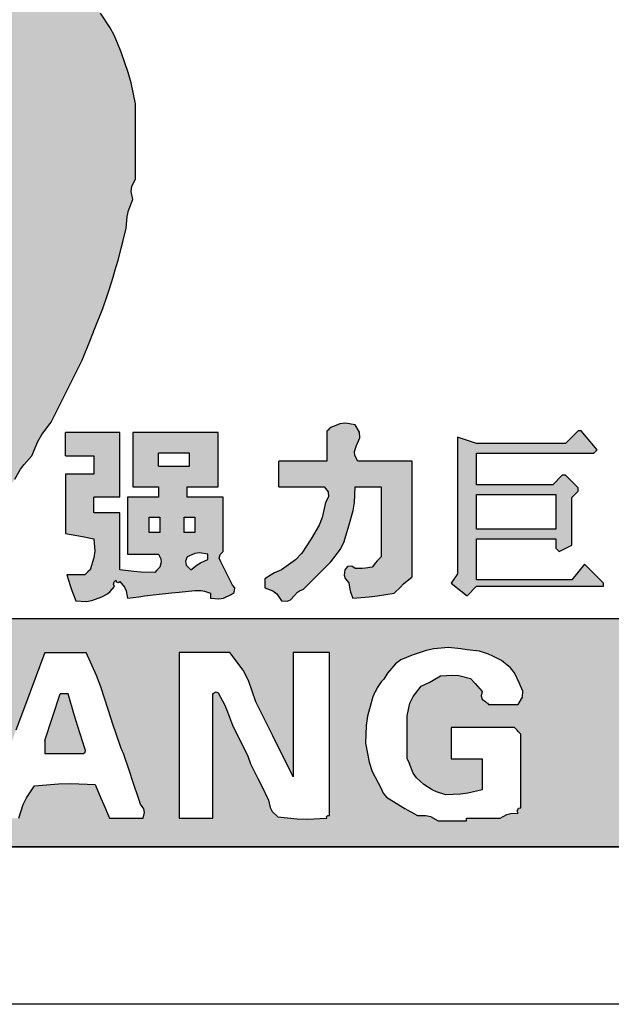
# Model space of a CAD drawing. Units: millimetres. Extents: x 966 to 1465, y -67 to 286.
# Drawn here: x 1439 to 1448, y 113 to 128 of the extents above; entities that cross this region are included whole.
import ezdxf

# ---------------------------------------------------------------- set-up
doc = ezdxf.new("R2010")
doc.units = ezdxf.units.MM
doc.header["$LTSCALE"] = 16.335
doc.linetypes.add('SOLID', pattern=[0])
doc.layers.get('0').update_dxf_attribs({"linetype": 'CONTINUOUS'})
doc.layers.add('epin', color=13, linetype='CONTINUOUS', lineweight=9)

# ---------------------------------------------------------------- blocks, each defined once
blk = doc.blocks.new('C')
blk.add_hatch(color=30).paths.add_polyline_path([(532.616, 1213.475), (532.554, 1213.699), (532.399, 1214.132), (532.257, 1214.481), (532.166, 1214.65), (531.956, 1214.963), (531.723, 1215.196), (531.607, 1215.312), (531.374, 1215.545), (530.929, 1215.859), (530.674, 1215.987), (530.156, 1216.154), (529.981, 1216.197), (529.891, 1216.214), (528.489, 1216.393, 0.01379), (527.548, 1216.104), (527.342, 1216.025), (527.209, 1215.975), (526.943, 1215.877), (526.108, 1215.562), (525.701, 1215.358), (524.948, 1214.88), (524.897, 1214.855), (524.782, 1214.797), (524.209, 1214.338), (523.921, 1214.111), (523.342, 1213.661), (522.954, 1213.273), (522.76, 1213.079), (522.372, 1212.692), (522.336, 1212.596), (522.262, 1212.525), (521.728, 1211.944), (521.482, 1211.63), (521.043, 1210.974), (520.939, 1210.853), (520.894, 1210.784), (520.821, 1210.642), (520.718, 1210.52), (520.672, 1210.452), (520.6, 1210.31), (520.496, 1210.188), (520.45, 1210.12), (520.378, 1209.977), (520.144, 1209.602), (520.028, 1209.413), (519.796, 1209.036, 0.059895), (519.583, 1208.637), (519.492, 1208.482), (520.19, 1209.18), (520.317, 1209.307), (520.572, 1209.562), (521.534, 1210.373), (522.015, 1210.778), (522.982, 1211.584), (523.286, 1211.766), (523.429, 1211.881), (523.674, 1212.138), (523.747, 1212.125), (523.807, 1212.155), (523.84, 1212.221), (524.017, 1212.308), (524.102, 1212.374), (524.228, 1212.525), (524.423, 1212.583), (524.521, 1212.638), (524.671, 1212.775), (525.167, 1213.103), (525.441, 1213.24), (526.001, 1213.44), (526.134, 1213.484), (526.2, 1213.506), (526.333, 1213.55), (526.599, 1213.617), (526.732, 1213.65), (526.998, 1213.716), (527.289, 1213.75), (527.435, 1213.778), (527.718, 1213.855), (527.962, 1213.855), (528.084, 1213.855), (528.327, 1213.855), (528.669, 1213.779), (528.839, 1213.722), (529.158, 1213.578), (529.26, 1213.499), (529.317, 1213.465), (529.435, 1213.412), (529.589, 1213.145), (529.667, 1213.012), (529.823, 1212.747), (529.816, 1212.521), (529.841, 1212.399), (529.934, 1212.193), (529.934, 1211.949), (529.934, 1211.827), (529.934, 1211.584), (529.816, 1211.007), (529.755, 1210.719), (529.629, 1210.143), (529.541, 1209.878), (529.496, 1209.745), (529.408, 1209.479), (529.273, 1209.147), (529.207, 1208.981), (529.075, 1208.648), (528.854, 1208.205), (528.743, 1207.983), (528.521, 1207.54), (528.324, 1207.228), (528.225, 1207.073), (528.023, 1206.764), (527.712, 1206.284), (527.545, 1206.051), (527.192, 1205.601), (526.662, 1204.836), (526.372, 1204.467), (525.752, 1203.773), (525.313, 1203.237), (525.091, 1202.972), (524.644, 1202.443), (523.901, 1201.701), (523.53, 1201.33), (522.788, 1200.588), (522.693, 1200.521, -0.08282), (522.455, 1200.255), (522.256, 1200.056), (522.156, 1199.956), (521.957, 1199.757), (521.913, 1199.735), (521.846, 1199.701), (521.647, 1199.502), (521.547, 1199.402), (521.348, 1199.203), (521.158, 1199.06), (521.064, 1198.988), (520.877, 1198.843), (520.2, 1198.237), (519.836, 1197.957), (518.879, 1197.328, 0.007626), (520.517, 1197.125), (521.514, 1197.125), (522.573, 1197.99), (523.212, 1198.406), (523.446, 1198.573), (523.896, 1198.926), (524.846, 1199.603), (525.303, 1199.971), (526.167, 1200.754), (526.237, 1200.828), (526.333, 1200.865), (526.555, 1201.086), (526.666, 1201.197), (526.887, 1201.419), (527.173, 1201.654), (527.317, 1201.77), (527.607, 1202), (527.642, 1202.045), (527.692, 1202.122), (527.779, 1202.255), (528.089, 1202.565), (528.233, 1202.709), (528.521, 1202.997), (529.019, 1203.585), (529.268, 1203.879), (529.768, 1204.465), (529.882, 1204.693), (529.957, 1204.802), (530.128, 1204.992), (530.247, 1205.207), (530.321, 1205.309), (530.488, 1205.49), (530.614, 1205.798), (530.7, 1205.947), (530.903, 1206.21), (531.169, 1206.742), (531.302, 1207.008), (531.568, 1207.54), (531.743, 1207.984), (531.832, 1208.205), (532.011, 1208.648), (532.1, 1208.914), (532.144, 1209.047), (532.233, 1209.312), (532.27, 1209.47), (532.292, 1209.547), (532.344, 1209.7), (532.41, 1209.966), (532.443, 1210.099), (532.51, 1210.365), (532.532, 1210.614), (532.561, 1210.74), (532.648, 1210.974), (532.613, 1211.15), (532.626, 1211.256), (532.704, 1211.418), (532.704, 1212.06), (532.704, 1212.381), (532.704, 1213.024)])
h = blk.add_hatch(color=160)
h.paths.add_polyline_path([(534.587, 1204.604), (534.244, 1204.604), (534.1, 1204.604), (533.812, 1204.604), (533.812, 1204.825), (534.089, 1204.825), (534.199, 1204.825), (534.476, 1204.825), (534.476, 1205.302), (534.476, 1205.512), (534.476, 1205.989), (533.712, 1205.989), (533.357, 1205.989), (532.648, 1205.989), (532.648, 1205.523), (532.648, 1205.291), (532.648, 1204.825), (532.87, 1204.825), (532.981, 1204.825), (533.202, 1204.825), (533.202, 1204.604), (532.936, 1204.604), (532.803, 1204.604), (532.538, 1204.604), (532.538, 1204.116), (532.538, 1203.873), (532.538, 1203.385), (532.803, 1203.385), (532.936, 1203.385), (533.202, 1203.385), (533.248, 1203.284), (533.255, 1203.217), (533.23, 1203.108), (533.186, 1203.064), (533.164, 1203.042), (533.119, 1202.997), (532.819, 1203.002), (532.669, 1203.013), (532.371, 1203.053), (532.371, 1203.54), (532.371, 1203.784), (532.371, 1204.271), (532.15, 1204.271), (532.039, 1204.271), (531.817, 1204.271), (531.817, 1204.604), (532.371, 1204.604), (532.371, 1204.715), (532.371, 1205.136), (532.371, 1205.346), (532.371, 1205.989), (531.884, 1205.989), (531.64, 1205.989), (531.208, 1205.989), (531.208, 1205.49), (531.452, 1205.49), (531.574, 1205.49), (531.817, 1205.49), (531.817, 1205.335), (531.817, 1205.257), (531.817, 1205.102), (531.208, 1205.102), (531.208, 1204.493), (531.208, 1204.271), (531.208, 1203.828), (531.452, 1203.784), (531.574, 1203.762), (531.817, 1203.717), (531.837, 1203.45), (531.819, 1203.307), (531.734, 1203.053), (531.69, 1203.008), (531.668, 1202.986), (531.624, 1202.942), (531.468, 1202.942), (531.391, 1202.942), (531.236, 1202.942), (531.306, 1202.718), (531.345, 1202.607), (531.43, 1202.388), (531.653, 1202.375), (531.774, 1202.393), (531.984, 1202.471), (532.109, 1202.538), (532.168, 1202.585), (532.261, 1202.693), (532.239, 1202.745), (532.248, 1202.791), (532.288, 1202.831), (532.297, 1202.797), (532.344, 1202.781), (532.371, 1202.803), (532.47, 1202.679), (532.507, 1202.599), (532.538, 1202.443), (532.781, 1202.476), (532.903, 1202.493), (533.147, 1202.526), (533.479, 1202.56), (533.645, 1202.576), (533.978, 1202.61), (534.113, 1202.606), (534.182, 1202.594), (534.31, 1202.554), (534.31, 1202.51), (534.31, 1202.488), (534.31, 1202.443), (534.49, 1202.428), (534.591, 1202.447), (534.753, 1202.526), (534.822, 1202.565), (534.836, 1202.664), (534.781, 1202.72), (534.681, 1202.92), (534.632, 1203.019), (534.532, 1203.219), (534.497, 1203.303), (534.517, 1203.382), (534.587, 1203.441), (534.587, 1203.884), (534.587, 1204.105)])
h.paths.add_polyline_path([(533.978, 1204.181), (533.978, 1203.849), (533.752, 1203.849), (533.752, 1204.181)], flags=16)
h.paths.add_polyline_path([(534.255, 1203.385), (534.255, 1203.341), (534.255, 1203.319), (534.255, 1203.274), (534.102, 1203.201), (534.029, 1203.156), (533.895, 1203.053), (533.794, 1203.152), (533.775, 1203.234), (533.812, 1203.33), (533.975, 1203.401), (534.079, 1203.414)], flags=16)
h.paths.add_polyline_path([(533.226, 1204.181), (533.226, 1203.849), (533.001, 1203.849), (533.001, 1204.181)], flags=16)
h.paths.add_polyline_path([(533.867, 1205.269), (533.601, 1205.269), (533.468, 1205.269), (533.202, 1205.269), (533.202, 1205.546), (533.485, 1205.546), (533.585, 1205.546), (533.867, 1205.546)], flags=16)
h.paths.add_polyline_path([(538.631, 1205.379), (538.099, 1205.379), (537.889, 1205.379), (537.468, 1205.379), (537.402, 1205.496), (537.395, 1205.586), (537.44, 1205.712), (537.508, 1205.876), (537.5, 1206), (537.412, 1206.155), (537.204, 1206.19), (537.083, 1206.178), (536.886, 1206.1), (536.853, 1206.066), (536.836, 1206.05), (536.803, 1206.016), (536.803, 1205.762), (536.803, 1205.634), (536.803, 1205.379), (536.404, 1205.379), (536.205, 1205.379), (535.778, 1205.379), (535.778, 1204.825), (536.166, 1204.825), (536.36, 1204.825), (536.748, 1204.825), (536.831, 1204.721), (536.84, 1204.61), (536.775, 1204.493), (536.701, 1204.168), (536.637, 1204.006), (536.471, 1203.717), (536.268, 1203.41), (536.132, 1203.268), (535.834, 1203.053), (535.685, 1202.984), (535.613, 1202.945), (535.474, 1202.859), (535.474, 1202.781), (535.474, 1202.743), (535.474, 1202.665), (535.645, 1202.604), (535.731, 1202.538), (535.834, 1202.388), (535.953, 1202.381), (536.029, 1202.411), (536.111, 1202.499), (536.173, 1202.571), (536.216, 1202.602), (536.305, 1202.637), (536.537, 1202.87), (536.653, 1202.986), (536.886, 1203.219), (537.095, 1203.496), (537.177, 1203.661), (537.274, 1203.994), (537.365, 1204.319), (537.393, 1204.489), (537.412, 1204.825), (537.634, 1204.825), (537.745, 1204.825), (537.966, 1204.825), (537.966, 1203.729), (537.966, 1203.596), (537.966, 1203.33), (537.884, 1203.246), (537.844, 1203.201), (537.772, 1203.108), (537.63, 1203.086), (537.557, 1203.081), (537.412, 1203.08), (537.34, 1203.132), (537.248, 1203.121), (537.191, 1203.053), (537.175, 1202.938), (537.198, 1202.863), (537.274, 1202.776), (537.293, 1202.64), (537.31, 1202.572), (537.357, 1202.443), (537.713, 1202.472), (537.891, 1202.494), (538.243, 1202.554), (538.381, 1202.683), (538.447, 1202.749), (538.631, 1202.901), (538.631, 1204.294), (538.631, 1204.637)])
h = blk.add_hatch(color=160)
h.paths.add_polyline_path([(544.543, 1205.611), (544.543, 1205.482), (544.678, 1205.075), (544.678, 1204.871), (544.814, 1204.871), (545.018, 1205.075), (545.018, 1205.21), (544.95, 1205.346), (544.611, 1205.618), (545.425, 1205.686), (545.765, 1205.754), (545.561, 1206.161), (545.154, 1205.957), (544.407, 1205.822), (543.66, 1205.618), (543.66, 1205.55), (543.931, 1205.55)])
h.paths.add_polyline_path([(544.135, 1204.667), (544.203, 1204.599), (544.271, 1204.599), (544.407, 1204.735), (544.407, 1205.075), (544.203, 1205.21), (543.864, 1205.414), (543.999, 1205.075)])
h.paths.add_polyline_path([(545.018, 1204.667), (545.086, 1204.599), (545.629, 1205.278), (545.765, 1205.346), (545.833, 1205.414), (545.493, 1205.618)])
h.paths.add_polyline_path([(546.716, 1205.618), (546.919, 1205.686), (546.919, 1205.754), (546.58, 1206.093), (546.376, 1205.754), (545.969, 1205.21), (545.561, 1204.803), (545.629, 1204.735), (546.172, 1205.142)])
h.paths.add_polyline_path([(546.852, 1204.531), (546.987, 1204.599), (547.055, 1204.599), (546.716, 1204.939), (546.444, 1204.599), (546.037, 1204.192), (545.629, 1203.852), (545.561, 1203.716), (545.561, 1203.648), (546.105, 1203.92), (546.58, 1204.328)])
h.paths.add_polyline_path([(544.543, 1204.328), (543.592, 1204.328), (543.66, 1204.192), (544.339, 1204.192), (544.271, 1203.92), (544.067, 1203.445), (543.864, 1203.105), (543.524, 1202.766), (543.524, 1202.698), (543.592, 1202.698), (543.796, 1202.834), (543.999, 1203.105), (544.271, 1203.377), (544.543, 1203.92), (544.543, 1202.426), (544.611, 1202.358), (544.95, 1202.562), (544.95, 1203.852), (545.018, 1203.784), (545.154, 1203.581), (545.358, 1203.309), (545.425, 1203.173), (545.561, 1203.173), (545.629, 1203.309), (545.629, 1203.513), (545.493, 1203.648), (545.018, 1203.92), (544.95, 1203.92), (544.95, 1204.192), (545.833, 1204.192), (545.833, 1204.26), (545.561, 1204.531), (545.358, 1204.328), (544.95, 1204.328), (544.95, 1204.599), (545.001, 1204.65), (545.001, 1204.672), (544.543, 1204.803)])
h.paths.add_polyline_path([(545.425, 1202.63), (544.95, 1202.426), (544.882, 1202.358), (544.95, 1202.29), (545.358, 1202.426), (545.833, 1202.63), (546.308, 1202.901), (546.648, 1203.241), (546.987, 1203.445), (547.123, 1203.581), (546.852, 1203.92), (546.784, 1203.92), (546.376, 1203.377), (545.969, 1202.969)])
h.paths.add_polyline_path([(542.521, 1205.55), (542.589, 1205.618), (542.249, 1206.025), (542.181, 1206.025), (541.91, 1205.754), (540.008, 1205.754), (539.601, 1205.889), (539.601, 1202.969), (539.465, 1202.766), (539.804, 1202.494), (540.008, 1202.698), (542.725, 1202.698), (542.725, 1202.766), (542.317, 1203.173), (542.045, 1202.834), (540.008, 1202.834), (540.008, 1203.716), (541.706, 1203.716), (541.706, 1203.513), (541.774, 1203.445), (542.045, 1203.581), (542.045, 1204.599), (542.181, 1204.735), (542.181, 1204.803), (541.91, 1205.075), (541.842, 1205.075), (541.638, 1204.871), (540.008, 1204.871), (540.008, 1205.55)])
h.paths.add_polyline_path([(541.706, 1204.667), (541.706, 1203.92), (540.008, 1203.92), (540.008, 1204.667)], flags=16)
h = blk.add_hatch(color=20)
h.paths.add_polyline_path([(539.883, 1202), (535.883, 1202), (527.884, 1202), (527.607, 1202), (527.317, 1201.77), (527.173, 1201.654), (526.887, 1201.419), (526.666, 1201.197), (526.555, 1201.086), (526.333, 1200.865), (526.258, 1200.836), (526.222, 1200.812), (526.167, 1200.754), (525.303, 1199.971), (524.846, 1199.603), (523.896, 1198.926), (523.446, 1198.573), (523.212, 1198.406), (522.573, 1197.99), (521.514, 1197.125), (547.993, 1197.125), (547.993, 1199.086), (547.993, 1200.039), (547.993, 1202)])
h.paths.add_polyline_path([(540.997, 1200.451), (540.989, 1200.327), (540.902, 1200.172), (540.648, 1200.172), (540.52, 1200.172), (540.265, 1200.172), (540.232, 1200.205), (540.21, 1200.228), (540.132, 1200.282), (540.104, 1200.357), (540.127, 1200.449), (540.002, 1200.587), (539.878, 1200.726), (539.629, 1200.786), (539.496, 1200.797), (539.24, 1200.781), (539.077, 1200.688), (538.994, 1200.643), (538.825, 1200.56), (538.649, 1200.339), (538.582, 1200.198), (538.52, 1199.923), (538.52, 1199.557), (538.52, 1199.374), (538.52, 1199.009), (538.576, 1198.898), (538.652, 1198.697), (538.72, 1198.598), (538.88, 1198.455), (539.057, 1198.344), (539.154, 1198.299), (539.351, 1198.233), (539.664, 1198.25), (539.822, 1198.272), (540.127, 1198.344), (540.127, 1198.61), (540.127, 1198.743), (540.127, 1199.009), (539.905, 1199.009), (539.794, 1199.009), (539.462, 1199.009), (539.462, 1199.286), (539.462, 1199.397), (539.462, 1199.674), (540.038, 1199.674), (540.299, 1199.674), (540.819, 1199.674), (540.875, 1199.618), (540.902, 1199.59), (540.958, 1199.535), (540.958, 1198.904), (540.958, 1198.588), (540.958, 1197.956), (540.909, 1197.951), (540.877, 1197.888), (540.902, 1197.846), (540.741, 1197.837), (540.656, 1197.813), (540.515, 1197.735), (540.227, 1197.735), (540.083, 1197.735), (539.794, 1197.735), (539.794, 1197.713), (539.794, 1197.701), (539.794, 1197.679), (539.551, 1197.679), (539.429, 1197.679), (539.185, 1197.679), (539.026, 1197.769), (538.925, 1197.794), (538.742, 1197.79), (538.475, 1197.943), (538.342, 1198.021), (538.082, 1198.184, -0.13489), (537.966, 1198.372), (537.777, 1198.735), (537.708, 1198.938), (537.634, 1199.341), (537.643, 1199.722), (537.672, 1199.916), (537.772, 1200.283, -0.076778), (537.969, 1200.656), (538.021, 1200.714), (538.105, 1200.837), (538.272, 1201.038), (538.39, 1201.124), (538.631, 1201.225), (538.931, 1201.328), (539.091, 1201.362), (539.407, 1201.391), (539.673, 1201.358), (539.806, 1201.341), (540.071, 1201.308), (540.265, 1201.244), (540.36, 1201.205), (540.542, 1201.114), (540.738, 1200.954), (540.824, 1200.845), (540.93, 1200.615)], flags=16)
h.paths.add_polyline_path([(543.063, 1201.28), (543.384, 1201.28), (543.517, 1201.28), (543.838, 1201.28), (543.838, 1200.128), (543.838, 1199.579), (543.838, 1198.483), (543.894, 1198.427), (543.977, 1198.344), (544.52, 1198.344), (544.791, 1198.344), (545.334, 1198.344), (545.334, 1198.122), (545.334, 1198.012), (545.334, 1197.735), (544.414, 1197.735), (543.982, 1197.735), (543.063, 1197.735), (543.063, 1199.164), (543.063, 1199.851)], flags=16)
h.paths.add_polyline_path([(546.11, 1201.28), (546.431, 1201.28), (546.564, 1201.28), (546.885, 1201.28), (546.885, 1199.851), (546.885, 1199.164), (546.885, 1197.735), (546.564, 1197.735), (546.431, 1197.735), (546.11, 1197.735), (546.11, 1199.164), (546.11, 1199.851)], flags=16)
h.paths.add_polyline_path([(536.858, 1199.851), (536.858, 1199.164), (536.858, 1197.79), (536.828, 1197.795), (536.798, 1197.766), (536.803, 1197.735), (536.382, 1197.714), (536.17, 1197.72), (535.751, 1197.762), (535.633, 1197.876), (535.587, 1197.962), (535.557, 1198.122), (535.402, 1198.433), (535.324, 1198.588), (535.169, 1198.898), (535.147, 1198.965), (535.136, 1198.998), (535.113, 1199.064), (534.981, 1199.33), (534.914, 1199.463), (534.781, 1199.729), (534.68, 1200.014), (534.618, 1200.154), (534.476, 1200.421), (534.434, 1200.437), (534.396, 1200.428), (534.366, 1200.394), (534.366, 1199.352), (534.366, 1198.832), (534.366, 1197.735), (534.067, 1197.735), (533.945, 1197.735), (533.645, 1197.735), (533.645, 1199.186), (533.645, 1199.884), (533.645, 1201.28), (534.078, 1201.28), (534.294, 1201.28), (534.726, 1201.28), (535.013, 1200.901), (535.13, 1200.679), (535.28, 1200.228), (535.523, 1199.74), (535.645, 1199.496), (536.083, 1198.621), (536.083, 1199.762), (536.083, 1200.25), (536.083, 1201.28), (536.404, 1201.28), (536.537, 1201.28), (536.858, 1201.28)], flags=16)
h.paths.add_polyline_path([(532.887, 1197.939), (532.902, 1197.854), (532.87, 1197.735), (532.582, 1197.735), (532.438, 1197.735), (532.15, 1197.735), (532.028, 1198.023), (531.967, 1198.167), (531.845, 1198.455), (531.325, 1198.475), (531.062, 1198.47), (530.543, 1198.427), (530.375, 1198.17), (530.306, 1198.027), (530.211, 1197.735), (529.945, 1197.735), (529.812, 1197.735), (529.52, 1197.735), (529.503, 1197.803), (529.518, 1197.846), (529.607, 1198.111), (529.651, 1198.244), (529.74, 1198.51), (530.149, 1199.618), (530.354, 1200.172), (530.765, 1201.28), (531.651, 1201.28), (531.874, 1200.791), (531.969, 1200.55), (532.122, 1200.061), (532.233, 1199.729), (532.288, 1199.563), (532.399, 1199.23), (532.421, 1199.186), (532.454, 1199.12), (532.587, 1198.721), (532.654, 1198.521), (532.787, 1198.122), (532.815, 1198.039)], flags=16)
h.paths.add_polyline_path([(531.624, 1199.23), (531.476, 1199.695), (531.404, 1199.927), (531.263, 1200.394), (531.197, 1200.394), (531.097, 1200.394), (530.765, 1199.397), (530.765, 1199.286), (530.765, 1199.23), (530.765, 1199.12), (531.097, 1199.12), (531.263, 1199.12), (531.596, 1199.12), (531.647, 1199.166)], flags=0)
h.paths.add_polyline_path([(528.771, 1199.884), (528.771, 1199.186), (528.771, 1197.735), (528.449, 1197.735), (528.316, 1197.735), (527.995, 1197.735), (527.995, 1199.164), (527.995, 1199.851), (527.995, 1201.28), (528.339, 1201.28), (528.483, 1201.28), (528.771, 1201.28)], flags=16)
for p, q in [((532.166, 1214.65), (531.956, 1214.963)), ((532.257, 1214.481), (532.166, 1214.65)), ((532.399, 1214.132), (532.257, 1214.481)), ((532.554, 1213.699), (532.399, 1214.132)), ((532.616, 1213.475), (532.554, 1213.699)), ((532.704, 1213.024), (532.616, 1213.475)), ((532.704, 1212.381), (532.704, 1213.024)), ((532.704, 1212.06), (532.704, 1212.381)), ((532.704, 1211.418), (532.704, 1212.06)), ((532.626, 1211.256), (532.704, 1211.418)), ((532.613, 1211.15), (532.626, 1211.256)), ((532.648, 1210.974), (532.613, 1211.15)), ((532.561, 1210.74), (532.648, 1210.974)), ((532.532, 1210.614), (532.561, 1210.74)), ((532.51, 1210.365), (532.532, 1210.614)), ((532.443, 1210.099), (532.51, 1210.365)), ((532.41, 1209.966), (532.443, 1210.099)), ((532.344, 1209.7), (532.41, 1209.966)), ((532.292, 1209.547), (532.344, 1209.7)), ((532.233, 1209.312), (532.27, 1209.47)), ((532.27, 1209.47), (532.292, 1209.547)), ((532.144, 1209.047), (532.233, 1209.312)), ((532.1, 1208.914), (532.144, 1209.047)), ((532.011, 1208.648), (532.1, 1208.914)), ((531.832, 1208.205), (532.011, 1208.648)), ((531.743, 1207.984), (531.832, 1208.205)), ((531.568, 1207.54), (531.743, 1207.984)), ((531.302, 1207.008), (531.568, 1207.54)), ((531.169, 1206.742), (531.302, 1207.008)), ((530.903, 1206.21), (531.169, 1206.742)), ((530.7, 1205.947), (530.903, 1206.21)), ((536.886, 1206.1), (536.853, 1206.066)), ((537.083, 1206.178), (536.886, 1206.1)), ((537.204, 1206.19), (537.083, 1206.178)), ((537.412, 1206.155), (537.204, 1206.19)), ((537.5, 1206), (537.412, 1206.155)), ((530.614, 1205.798), (530.7, 1205.947)), ((531.64, 1205.989), (531.208, 1205.989)), ((531.208, 1205.49), (531.208, 1205.989)), ((531.884, 1205.989), (531.64, 1205.989)), ((532.371, 1205.989), (531.884, 1205.989)), ((532.371, 1205.346), (532.371, 1205.989)), ((533.357, 1205.989), (532.648, 1205.989)), ((532.648, 1205.989), (532.648, 1205.523)), ((533.712, 1205.989), (533.357, 1205.989)), ((534.476, 1205.989), (533.712, 1205.989)), ((534.476, 1205.512), (534.476, 1205.989)), ((536.836, 1206.05), (536.803, 1206.016)), ((536.803, 1206.016), (536.803, 1205.762)), ((536.853, 1206.066), (536.836, 1206.05)), ((537.44, 1205.712), (537.508, 1205.876)), ((537.508, 1205.876), (537.5, 1206)), ((530.488, 1205.49), (530.614, 1205.798)), ((536.803, 1205.762), (536.803, 1205.634)), ((537.395, 1205.586), (537.44, 1205.712)), ((530.321, 1205.309), (530.488, 1205.49)), ((531.208, 1205.49), (531.452, 1205.49)), ((531.452, 1205.49), (531.574, 1205.49)), ((531.574, 1205.49), (531.817, 1205.49)), ((531.817, 1205.49), (531.817, 1205.335)), ((532.648, 1205.523), (532.648, 1205.291)), ((533.485, 1205.546), (533.202, 1205.546)), ((533.202, 1205.269), (533.202, 1205.546)), ((533.585, 1205.546), (533.485, 1205.546)), ((533.867, 1205.546), (533.585, 1205.546)), ((533.867, 1205.269), (533.867, 1205.546)), ((534.476, 1205.302), (534.476, 1205.512)), ((536.803, 1205.634), (536.803, 1205.379)), ((537.402, 1205.496), (537.395, 1205.586)), ((537.468, 1205.379), (537.402, 1205.496)), ((530.247, 1205.207), (530.321, 1205.309)), ((531.817, 1205.335), (531.817, 1205.257)), ((531.817, 1205.257), (531.817, 1205.102)), ((532.371, 1205.136), (532.371, 1205.346)), ((532.648, 1205.291), (532.648, 1204.825)), ((533.202, 1205.269), (533.468, 1205.269)), ((533.468, 1205.269), (533.601, 1205.269)), ((533.601, 1205.269), (533.867, 1205.269)), ((534.476, 1204.825), (534.476, 1205.302)), ((536.205, 1205.379), (535.778, 1205.379)), ((535.778, 1204.825), (535.778, 1205.379)), ((536.404, 1205.379), (536.205, 1205.379)), ((536.803, 1205.379), (536.404, 1205.379)), ((537.889, 1205.379), (537.468, 1205.379)), ((538.099, 1205.379), (537.889, 1205.379)), ((538.631, 1205.379), (538.099, 1205.379)), ((538.631, 1204.637), (538.631, 1205.379)), ((530.128, 1204.992), (530.247, 1205.207)), ((531.208, 1205.102), (531.208, 1204.493)), ((531.817, 1205.102), (531.208, 1205.102)), ((532.371, 1204.715), (532.371, 1205.136)), ((532.648, 1204.825), (532.87, 1204.825)), ((532.87, 1204.825), (532.981, 1204.825)), ((532.981, 1204.825), (533.202, 1204.825)), ((533.202, 1204.825), (533.202, 1204.604)), ((533.812, 1204.825), (534.089, 1204.825)), ((533.812, 1204.604), (533.812, 1204.825)), ((534.089, 1204.825), (534.199, 1204.825)), ((534.199, 1204.825), (534.476, 1204.825)), ((535.778, 1204.825), (536.166, 1204.825)), ((536.166, 1204.825), (536.36, 1204.825)), ((536.36, 1204.825), (536.748, 1204.825)), ((536.748, 1204.825), (536.831, 1204.721)), ((537.393, 1204.489), (537.412, 1204.825)), ((537.412, 1204.825), (537.634, 1204.825)), ((537.634, 1204.825), (537.745, 1204.825)), ((537.745, 1204.825), (537.966, 1204.825)), ((537.966, 1204.825), (537.966, 1203.729)), ((532.371, 1204.604), (531.817, 1204.604)), ((531.817, 1204.271), (531.817, 1204.604)), ((532.371, 1204.604), (532.371, 1204.715)), ((532.803, 1204.604), (532.538, 1204.604)), ((532.538, 1204.604), (532.538, 1204.116)), ((532.936, 1204.604), (532.803, 1204.604)), ((533.202, 1204.604), (532.936, 1204.604)), ((534.1, 1204.604), (533.812, 1204.604)), ((534.244, 1204.604), (534.1, 1204.604)), ((534.587, 1204.604), (534.244, 1204.604)), ((534.587, 1204.105), (534.587, 1204.604)), ((536.84, 1204.61), (536.775, 1204.493)), ((536.831, 1204.721), (536.84, 1204.61)), ((538.631, 1204.294), (538.631, 1204.637)), ((531.208, 1204.493), (531.208, 1204.271)), ((536.775, 1204.493), (536.701, 1204.168)), ((537.365, 1204.319), (537.393, 1204.489)), ((531.208, 1204.271), (531.208, 1203.828)), ((532.039, 1204.271), (531.817, 1204.271)), ((532.15, 1204.271), (532.039, 1204.271)), ((532.371, 1204.271), (532.15, 1204.271)), ((532.371, 1203.784), (532.371, 1204.271)), ((533.752, 1204.181), (533.978, 1204.181)), ((533.752, 1203.849), (533.752, 1204.181)), ((533.978, 1204.181), (533.978, 1203.849)), ((537.274, 1203.994), (537.365, 1204.319)), ((538.631, 1202.901), (538.631, 1204.294)), ((532.538, 1204.116), (532.538, 1203.873)), ((534.587, 1203.884), (534.587, 1204.105)), ((536.637, 1204.006), (536.471, 1203.717)), ((536.701, 1204.168), (536.637, 1204.006)), ((537.177, 1203.661), (537.274, 1203.994)), ((531.208, 1203.828), (531.452, 1203.784)), ((531.452, 1203.784), (531.574, 1203.762)), ((531.574, 1203.762), (531.817, 1203.717)), ((532.371, 1203.54), (532.371, 1203.784)), ((532.538, 1203.873), (532.538, 1203.385)), ((533.978, 1203.849), (533.752, 1203.849)), ((534.587, 1203.441), (534.587, 1203.884)), ((531.817, 1203.717), (531.837, 1203.45)), ((536.471, 1203.717), (536.268, 1203.41)), ((537.095, 1203.496), (537.177, 1203.661)), ((537.966, 1203.729), (537.966, 1203.596)), ((537.966, 1203.596), (537.966, 1203.33)), ((531.837, 1203.45), (531.819, 1203.307)), ((532.371, 1203.053), (532.371, 1203.54)), ((532.538, 1203.385), (532.803, 1203.385)), ((532.803, 1203.385), (532.936, 1203.385)), ((532.936, 1203.385), (533.202, 1203.385)), ((533.202, 1203.385), (533.248, 1203.284)), ((533.975, 1203.401), (533.812, 1203.33)), ((534.079, 1203.414), (533.975, 1203.401)), ((534.255, 1203.385), (534.079, 1203.414)), ((534.255, 1203.341), (534.255, 1203.385)), ((534.255, 1203.319), (534.255, 1203.341)), ((534.497, 1203.303), (534.517, 1203.382)), ((534.517, 1203.382), (534.587, 1203.441)), ((536.268, 1203.41), (536.132, 1203.268)), ((536.886, 1203.219), (537.095, 1203.496)), ((531.819, 1203.307), (531.734, 1203.053)), ((533.255, 1203.217), (533.23, 1203.108)), ((533.248, 1203.284), (533.255, 1203.217)), ((533.812, 1203.33), (533.775, 1203.234)), ((533.775, 1203.234), (533.794, 1203.152)), ((533.794, 1203.152), (533.895, 1203.053)), ((533.895, 1203.053), (534.029, 1203.156)), ((534.029, 1203.156), (534.102, 1203.201)), ((534.102, 1203.201), (534.255, 1203.274)), ((534.255, 1203.274), (534.255, 1203.319)), ((534.532, 1203.219), (534.497, 1203.303)), ((534.632, 1203.019), (534.532, 1203.219)), ((536.132, 1203.268), (535.834, 1203.053)), ((536.653, 1202.986), (536.886, 1203.219)), ((537.248, 1203.121), (537.191, 1203.053)), ((537.34, 1203.132), (537.248, 1203.121)), ((537.412, 1203.08), (537.34, 1203.132)), ((537.844, 1203.201), (537.772, 1203.108)), ((537.884, 1203.246), (537.844, 1203.201)), ((537.966, 1203.33), (537.884, 1203.246)), ((531.391, 1202.942), (531.236, 1202.942)), ((531.236, 1202.942), (531.306, 1202.718)), ((531.468, 1202.942), (531.391, 1202.942)), ((531.624, 1202.942), (531.468, 1202.942)), ((531.668, 1202.986), (531.624, 1202.942)), ((531.69, 1203.008), (531.668, 1202.986)), ((531.734, 1203.053), (531.69, 1203.008)), ((532.669, 1203.013), (532.371, 1203.053)), ((532.819, 1203.002), (532.669, 1203.013)), ((533.119, 1202.997), (532.819, 1203.002)), ((533.164, 1203.042), (533.119, 1202.997)), ((533.186, 1203.064), (533.164, 1203.042)), ((533.23, 1203.108), (533.186, 1203.064)), ((534.681, 1202.92), (534.632, 1203.019)), ((534.781, 1202.72), (534.681, 1202.92)), ((535.613, 1202.945), (535.474, 1202.859)), ((535.685, 1202.984), (535.613, 1202.945)), ((535.834, 1203.053), (535.685, 1202.984)), ((536.537, 1202.87), (536.653, 1202.986)), ((537.191, 1203.053), (537.175, 1202.938)), ((537.175, 1202.938), (537.198, 1202.863)), ((537.557, 1203.081), (537.412, 1203.08)), ((537.63, 1203.086), (537.557, 1203.081)), ((537.772, 1203.108), (537.63, 1203.086)), ((531.306, 1202.718), (531.345, 1202.607)), ((532.239, 1202.745), (532.248, 1202.791)), ((532.261, 1202.693), (532.239, 1202.745)), ((532.248, 1202.791), (532.288, 1202.831)), ((532.288, 1202.831), (532.297, 1202.797)), ((532.297, 1202.797), (532.344, 1202.781)), ((532.344, 1202.781), (532.371, 1202.803)), ((532.371, 1202.803), (532.47, 1202.679)), ((534.836, 1202.664), (534.781, 1202.72)), ((535.474, 1202.859), (535.474, 1202.781)), ((535.474, 1202.781), (535.474, 1202.743)), ((535.474, 1202.743), (535.474, 1202.665)), ((536.305, 1202.637), (536.537, 1202.87)), ((537.198, 1202.863), (537.274, 1202.776)), ((537.274, 1202.776), (537.293, 1202.64)), ((538.381, 1202.683), (538.447, 1202.749)), ((538.447, 1202.749), (538.631, 1202.901)), ((531.345, 1202.607), (531.43, 1202.388)), ((531.984, 1202.471), (532.109, 1202.538)), ((532.109, 1202.538), (532.168, 1202.585)), ((532.168, 1202.585), (532.261, 1202.693)), ((532.47, 1202.679), (532.507, 1202.599)), ((532.507, 1202.599), (532.538, 1202.443)), ((532.781, 1202.476), (532.903, 1202.493)), ((532.903, 1202.493), (533.147, 1202.526)), ((533.147, 1202.526), (533.479, 1202.56)), ((533.479, 1202.56), (533.645, 1202.576)), ((533.645, 1202.576), (533.978, 1202.61)), ((533.978, 1202.61), (534.113, 1202.606)), ((534.113, 1202.606), (534.182, 1202.594)), ((534.182, 1202.594), (534.31, 1202.554)), ((534.31, 1202.554), (534.31, 1202.51)), ((534.31, 1202.51), (534.31, 1202.488)), ((534.591, 1202.447), (534.753, 1202.526)), ((534.753, 1202.526), (534.822, 1202.565)), ((534.822, 1202.565), (534.836, 1202.664)), ((535.474, 1202.665), (535.645, 1202.604)), ((535.645, 1202.604), (535.731, 1202.538)), ((535.731, 1202.538), (535.834, 1202.388)), ((536.029, 1202.411), (536.111, 1202.499)), ((536.111, 1202.499), (536.173, 1202.571)), ((536.173, 1202.571), (536.216, 1202.602)), ((536.216, 1202.602), (536.305, 1202.637)), ((537.293, 1202.64), (537.31, 1202.572)), ((537.31, 1202.572), (537.357, 1202.443)), ((537.713, 1202.472), (537.891, 1202.494)), ((537.891, 1202.494), (538.243, 1202.554)), ((538.243, 1202.554), (538.381, 1202.683)), ((531.43, 1202.388), (531.653, 1202.375)), ((531.653, 1202.375), (531.774, 1202.393)), ((531.774, 1202.393), (531.984, 1202.471)), ((532.538, 1202.443), (532.781, 1202.476)), ((534.31, 1202.488), (534.31, 1202.443)), ((534.31, 1202.443), (534.49, 1202.428)), ((534.49, 1202.428), (534.591, 1202.447)), ((535.834, 1202.388), (535.953, 1202.381)), ((535.953, 1202.381), (536.029, 1202.411)), ((537.357, 1202.443), (537.713, 1202.472)), ((535.883, 1202), (527.884, 1202)), ((539.883, 1202), (535.883, 1202)), ((547.993, 1202), (539.883, 1202)), ((530.765, 1201.28), (530.354, 1200.172)), ((530.765, 1201.28), (531.651, 1201.28)), ((531.874, 1200.791), (531.651, 1201.28)), ((534.078, 1201.28), (533.645, 1201.28)), ((533.645, 1201.28), (533.645, 1199.884)), ((534.294, 1201.28), (534.078, 1201.28)), ((534.726, 1201.28), (534.294, 1201.28)), ((535.013, 1200.901), (534.726, 1201.28)), ((536.404, 1201.28), (536.083, 1201.28)), ((536.083, 1201.28), (536.083, 1200.25)), ((536.537, 1201.28), (536.404, 1201.28)), ((536.858, 1201.28), (536.537, 1201.28)), ((536.858, 1199.851), (536.858, 1201.28)), ((538.631, 1201.225), (538.39, 1201.124)), ((538.931, 1201.328), (538.631, 1201.225)), ((539.091, 1201.362), (538.931, 1201.328)), ((539.407, 1201.391), (539.091, 1201.362)), ((539.673, 1201.358), (539.407, 1201.391)), ((539.806, 1201.341), (539.673, 1201.358)), ((540.071, 1201.308), (539.806, 1201.341)), ((540.265, 1201.244), (540.071, 1201.308)), ((540.36, 1201.205), (540.265, 1201.244)), ((538.272, 1201.038), (538.105, 1200.837)), ((538.39, 1201.124), (538.272, 1201.038)), ((540.542, 1201.114), (540.36, 1201.205)), ((540.738, 1200.954), (540.542, 1201.114)), ((535.13, 1200.679), (535.013, 1200.901)), ((538.105, 1200.837), (538.021, 1200.714)), ((540.824, 1200.845), (540.738, 1200.954)), ((540.93, 1200.615), (540.824, 1200.845)), ((531.969, 1200.55), (531.874, 1200.791)), ((535.28, 1200.228), (535.13, 1200.679)), ((538.021, 1200.714), (537.969, 1200.656)), ((538.825, 1200.56), (538.994, 1200.643)), ((538.994, 1200.643), (539.077, 1200.688)), ((539.077, 1200.688), (539.24, 1200.781)), ((539.24, 1200.781), (539.496, 1200.797)), ((539.496, 1200.797), (539.629, 1200.786)), ((539.629, 1200.786), (539.878, 1200.726)), ((539.878, 1200.726), (539.977, 1200.615)), ((539.977, 1200.615), (540.027, 1200.56)), ((540.997, 1200.451), (540.93, 1200.615)), ((530.765, 1199.397), (531.097, 1200.394)), ((531.164, 1200.394), (531.097, 1200.394)), ((531.197, 1200.394), (531.164, 1200.394)), ((531.263, 1200.394), (531.197, 1200.394)), ((531.404, 1199.927), (531.263, 1200.394)), ((532.122, 1200.061), (531.969, 1200.55)), ((534.366, 1200.394), (534.396, 1200.428)), ((534.366, 1199.352), (534.366, 1200.394)), ((534.396, 1200.428), (534.434, 1200.437)), ((534.434, 1200.437), (534.476, 1200.421)), ((534.476, 1200.421), (534.618, 1200.154)), ((538.649, 1200.339), (538.825, 1200.56)), ((540.027, 1200.56), (540.127, 1200.449)), ((540.127, 1200.449), (540.104, 1200.357)), ((540.989, 1200.327), (540.997, 1200.451)), ((530.354, 1200.172), (530.149, 1199.618)), ((535.523, 1199.74), (535.28, 1200.228)), ((536.083, 1200.25), (536.083, 1199.762)), ((537.772, 1200.283), (537.672, 1199.916)), ((538.52, 1199.923), (538.582, 1200.198)), ((538.582, 1200.198), (538.649, 1200.339)), ((540.104, 1200.357), (540.132, 1200.282)), ((540.132, 1200.282), (540.21, 1200.228)), ((540.21, 1200.228), (540.232, 1200.205)), ((540.232, 1200.205), (540.243, 1200.194)), ((540.243, 1200.194), (540.265, 1200.172)), ((540.265, 1200.172), (540.52, 1200.172)), ((540.52, 1200.172), (540.648, 1200.172)), ((540.648, 1200.172), (540.902, 1200.172)), ((540.902, 1200.172), (540.989, 1200.327)), ((532.233, 1199.729), (532.122, 1200.061)), ((534.618, 1200.154), (534.68, 1200.014)), ((534.68, 1200.014), (534.781, 1199.729)), ((531.476, 1199.695), (531.404, 1199.927)), ((533.645, 1199.884), (533.645, 1199.186)), ((536.083, 1199.762), (536.083, 1198.621)), ((536.858, 1199.164), (536.858, 1199.851)), ((537.672, 1199.916), (537.643, 1199.722)), ((538.52, 1199.557), (538.52, 1199.923)), ((531.624, 1199.23), (531.476, 1199.695)), ((532.288, 1199.563), (532.233, 1199.729)), ((532.399, 1199.23), (532.288, 1199.563)), ((534.781, 1199.729), (534.914, 1199.463)), ((535.645, 1199.496), (535.523, 1199.74)), ((537.643, 1199.722), (537.634, 1199.341)), ((538.52, 1199.374), (538.52, 1199.557)), ((540.038, 1199.674), (539.462, 1199.674)), ((539.462, 1199.674), (539.462, 1199.397)), ((540.299, 1199.674), (540.038, 1199.674)), ((540.819, 1199.674), (540.299, 1199.674)), ((540.875, 1199.618), (540.819, 1199.674)), ((540.902, 1199.59), (540.875, 1199.618)), ((540.958, 1199.535), (540.902, 1199.59)), ((530.765, 1199.397), (530.765, 1199.286)), ((534.366, 1198.832), (534.366, 1199.352)), ((534.914, 1199.463), (534.981, 1199.33)), ((534.981, 1199.33), (535.113, 1199.064)), ((536.083, 1198.621), (535.645, 1199.496)), ((537.634, 1199.341), (537.708, 1198.938)), ((538.52, 1199.009), (538.52, 1199.374)), ((539.462, 1199.397), (539.462, 1199.286)), ((540.958, 1198.904), (540.958, 1199.535)), ((530.765, 1199.286), (530.765, 1199.23)), ((530.765, 1199.23), (530.765, 1199.12)), ((530.765, 1199.12), (531.097, 1199.12)), ((531.097, 1199.12), (531.263, 1199.12)), ((531.263, 1199.12), (531.596, 1199.12)), ((531.596, 1199.12), (531.63, 1199.15)), ((531.639, 1199.187), (531.624, 1199.23)), ((531.63, 1199.15), (531.639, 1199.187)), ((532.421, 1199.186), (532.399, 1199.23)), ((532.432, 1199.164), (532.421, 1199.186)), ((532.454, 1199.12), (532.432, 1199.164)), ((532.587, 1198.721), (532.454, 1199.12)), ((533.645, 1199.186), (533.645, 1197.735)), ((536.858, 1197.79), (536.858, 1199.164)), ((539.462, 1199.286), (539.462, 1199.009)), ((535.113, 1199.064), (535.136, 1198.998)), ((535.136, 1198.998), (535.147, 1198.965)), ((535.147, 1198.965), (535.169, 1198.898)), ((537.708, 1198.938), (537.777, 1198.735)), ((538.52, 1199.009), (538.576, 1198.898)), ((539.462, 1199.009), (539.794, 1199.009)), ((539.794, 1199.009), (539.905, 1199.009)), ((539.905, 1199.009), (540.127, 1199.009)), ((540.127, 1199.009), (540.127, 1198.743)), ((532.654, 1198.521), (532.587, 1198.721)), ((534.366, 1197.735), (534.366, 1198.832)), ((535.169, 1198.898), (535.324, 1198.588)), ((537.777, 1198.735), (537.966, 1198.372)), ((538.652, 1198.697), (538.576, 1198.898)), ((538.72, 1198.598), (538.652, 1198.697)), ((540.127, 1198.743), (540.127, 1198.61)), ((540.958, 1198.588), (540.958, 1198.904)), ((532.787, 1198.122), (532.654, 1198.521)), ((535.324, 1198.588), (535.402, 1198.433)), ((538.88, 1198.455), (538.72, 1198.598)), ((540.127, 1198.61), (540.127, 1198.344)), ((540.958, 1197.956), (540.958, 1198.588)), ((530.375, 1198.17), (530.543, 1198.427)), ((530.543, 1198.427), (531.062, 1198.47)), ((531.062, 1198.47), (531.325, 1198.475)), ((531.325, 1198.475), (531.845, 1198.455)), ((531.845, 1198.455), (531.967, 1198.167)), ((535.402, 1198.433), (535.557, 1198.122)), ((539.057, 1198.344), (538.88, 1198.455)), ((539.154, 1198.299), (539.057, 1198.344)), ((539.351, 1198.233), (539.154, 1198.299)), ((540.127, 1198.344), (539.822, 1198.272)), ((530.306, 1198.027), (530.375, 1198.17)), ((531.967, 1198.167), (532.028, 1198.023)), ((532.798, 1198.089), (532.787, 1198.122)), ((532.803, 1198.073), (532.798, 1198.089)), ((532.815, 1198.039), (532.803, 1198.073)), ((535.557, 1198.122), (535.587, 1197.962)), ((538.082, 1198.184), (538.342, 1198.021)), ((539.664, 1198.25), (539.351, 1198.233)), ((539.822, 1198.272), (539.664, 1198.25)), ((530.211, 1197.735), (530.306, 1198.027)), ((532.028, 1198.023), (532.15, 1197.735)), ((532.887, 1197.939), (532.815, 1198.039)), ((532.87, 1197.735), (532.902, 1197.854)), ((532.902, 1197.854), (532.887, 1197.939)), ((535.587, 1197.962), (535.633, 1197.876)), ((535.633, 1197.876), (535.751, 1197.762)), ((538.342, 1198.021), (538.475, 1197.943)), ((538.475, 1197.943), (538.742, 1197.79)), ((540.877, 1197.888), (540.909, 1197.951)), ((540.902, 1197.846), (540.877, 1197.888)), ((540.909, 1197.951), (540.958, 1197.956)), ((532.15, 1197.735), (532.438, 1197.735)), ((532.438, 1197.735), (532.582, 1197.735)), ((532.582, 1197.735), (532.87, 1197.735)), ((533.645, 1197.735), (533.945, 1197.735)), ((533.945, 1197.735), (534.067, 1197.735)), ((534.067, 1197.735), (534.366, 1197.735)), ((535.751, 1197.762), (536.17, 1197.72)), ((536.17, 1197.72), (536.382, 1197.714)), ((536.382, 1197.714), (536.803, 1197.735)), ((536.798, 1197.766), (536.828, 1197.795)), ((536.803, 1197.735), (536.798, 1197.766)), ((536.828, 1197.795), (536.858, 1197.79)), ((538.742, 1197.79), (538.925, 1197.794)), ((538.925, 1197.794), (539.026, 1197.769)), ((539.026, 1197.769), (539.185, 1197.679)), ((539.185, 1197.679), (539.429, 1197.679)), ((539.429, 1197.679), (539.551, 1197.679)), ((539.551, 1197.679), (539.794, 1197.679)), ((539.794, 1197.713), (539.794, 1197.735)), ((539.794, 1197.735), (540.083, 1197.735)), ((539.794, 1197.701), (539.794, 1197.713)), ((539.794, 1197.679), (539.794, 1197.701)), ((540.083, 1197.735), (540.227, 1197.735)), ((540.227, 1197.735), (540.515, 1197.735)), ((540.515, 1197.735), (540.656, 1197.813)), ((540.656, 1197.813), (540.741, 1197.837)), ((540.741, 1197.837), (540.902, 1197.846)), ((521.514, 1197.125), (547.993, 1197.125)), ((547.993, 1197.125), (521.514, 1197.125)), ((521.514, 1197.125), (547.993, 1197.125))]:
    blk.add_line(p, q)
at = {"color": 7, "linetype": 'Continuous'}
for p, q in [((539.601, 1205.889), (539.601, 1202.969)), ((540.008, 1205.754), (539.601, 1205.889)), ((542.181, 1206.025), (541.91, 1205.754)), ((542.249, 1206.025), (542.181, 1206.025)), ((542.589, 1205.618), (542.249, 1206.025)), ((541.91, 1205.754), (540.008, 1205.754)), ((540.008, 1204.871), (540.008, 1205.55)), ((540.008, 1205.55), (542.521, 1205.55)), ((542.521, 1205.55), (542.589, 1205.618)), ((541.842, 1205.075), (541.638, 1204.871)), ((541.91, 1205.075), (541.842, 1205.075)), ((542.181, 1204.803), (541.91, 1205.075)), ((541.638, 1204.871), (540.008, 1204.871)), ((540.008, 1203.92), (540.008, 1204.667)), ((540.008, 1204.667), (541.706, 1204.667)), ((541.706, 1204.667), (541.706, 1203.92)), ((542.045, 1204.599), (542.181, 1204.735)), ((542.045, 1203.581), (542.045, 1204.599)), ((542.181, 1204.735), (542.181, 1204.803)), ((541.706, 1203.92), (540.008, 1203.92)), ((540.008, 1202.834), (540.008, 1203.716)), ((540.008, 1203.716), (541.706, 1203.716)), ((541.706, 1203.716), (541.706, 1203.513)), ((541.774, 1203.445), (542.045, 1203.581)), ((541.706, 1203.513), (541.774, 1203.445)), ((542.317, 1203.173), (542.045, 1202.834)), ((542.725, 1202.766), (542.317, 1203.173)), ((539.601, 1202.969), (539.465, 1202.766)), ((539.465, 1202.766), (539.804, 1202.494)), ((542.045, 1202.834), (540.008, 1202.834)), ((542.725, 1202.698), (542.725, 1202.766)), ((539.804, 1202.494), (540.008, 1202.698)), ((540.008, 1202.698), (542.725, 1202.698))]:
    blk.add_line(p, q, dxfattribs=at)
blk.add_lwpolyline([(533.001, 1204.181), (533.226, 1204.181), (533.226, 1203.849), (533.001, 1203.849)], close=True)
for centre, radius, start, end in [((539.079, 1199.832), 1.382, 143.4185, 160.9803), ((538.366, 1198.488), 0.416, 196.1558, 226.8848)]:
    blk.add_arc(centre, radius, start, end)

msp = doc.modelspace()

# ---------------------------------------------------------------- linework, layer by layer
msp.add_line((1456.66, 112.689), (1423.783, 112.689))
at = {"layer": 'epin', "color": 6, "linetype": 'SOLID'}
msp.add_line((1456.66, 112.689), (1423.783, 112.689), dxfattribs=at)

# ---------------------------------------------------------------- block references
at = {"color": 160, "xscale": 0.7308891735175053, "yscale": 0.7308891735175053, "zscale": 0.7308891735175053}
msp.add_blockref('C', (1051.482, -759.811), dxfattribs=at)

doc.saveas('drawing.dxf')
